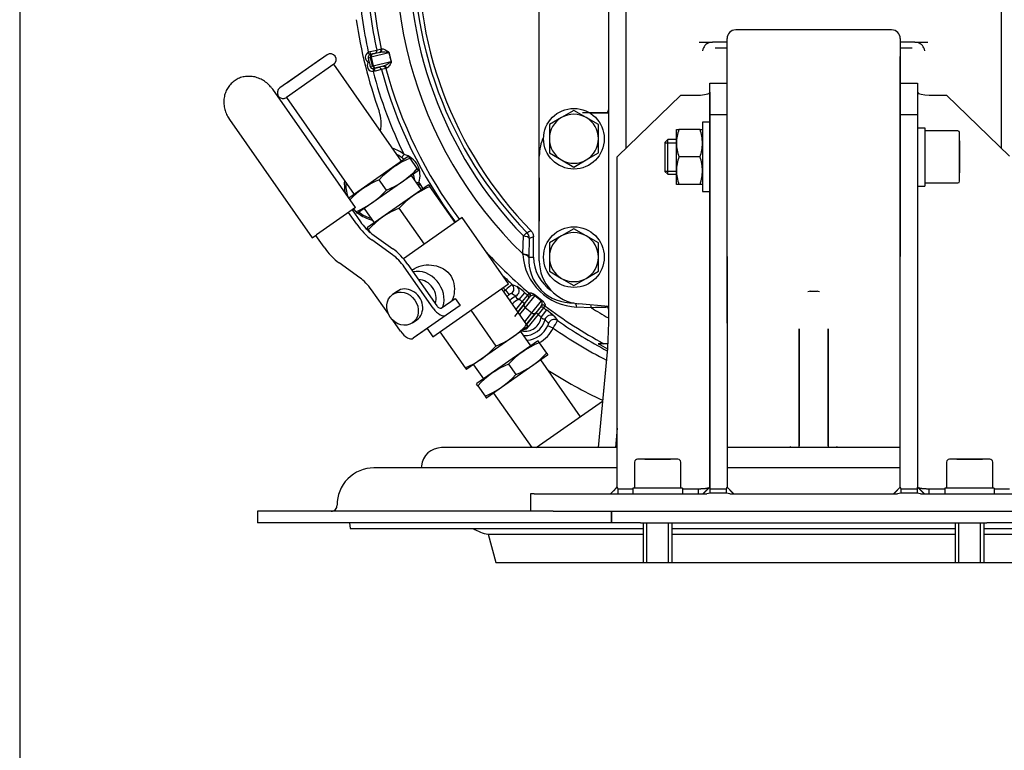
# Model space of a CAD drawing. Units: millimetres. Extents: x 0 to 410, y 0 to 287.
# Drawn here: x 10 to 102, y 146 to 214 of the extents above; entities that cross this region are included whole.
import ezdxf
from ezdxf.lldxf.tags import DXFTag

# ---------------------------------------------------------------- set-up
doc = ezdxf.new("R2010")
doc.units = ezdxf.units.MM
for name, color, linetype in [('13810092', 7, 'Continuous'), ('ARO_JUNTA_COLA_1', 7, 'Continuous'), ('COLA_VOLVO_130S', 7, 'Continuous'), ('Default', 7, 'Continuous'), ('DIAMETRO10_DIN_1', 7, 'Continuous'), ('DIAMETROM10_DIN1', 7, 'Continuous'), ('DIAMETROM12_DIN1', 7, 'Continuous'), ('DIAMETROM12_DIN6', 7, 'Continuous'), ('DIAMETROM12_DIN_', 7, 'Continuous'), ('DIN-912_M10_X_35', 7, 'Continuous'), ('DIN-912_M12_X_90', 7, 'Continuous'), ('DIN-931_M10_X_40', 7, 'Continuous'), ('DIN-934_M12_FEME', 7, 'Continuous'), ('Predeterminado', 7, 'Continuous'), ('SOPORTE_COLA_VOL', 7, 'Continuous')]:
    doc.layers.add(name, color=color, linetype=linetype)
tags = doc.linetypes.add('HIDDEN2', pattern=[4.7625, 3.175, -1.5875]).pattern_tags.tags
tags[6:7] = [DXFTag(74, 4), DXFTag(75, 0), DXFTag(340, '0'), DXFTag(46, 0.0), DXFTag(50, 0.0), DXFTag(44, 0.0), DXFTag(45, 0.0)]
tags[4:5] = [DXFTag(74, 4), DXFTag(75, 0), DXFTag(340, '0'), DXFTag(46, 0.0), DXFTag(50, 0.0), DXFTag(44, 0.0), DXFTag(45, 0.0)]

# ---------------------------------------------------------------- blocks, each defined once
blk = doc.blocks.new('SE1')
at = {"layer": '13810092', "color": 7, "linetype": 'Continuous'}
for p, q in [((42.506, 211.212), (42.691, 211.272)), ((42.631, 210.972), (42.506, 211.212)), ((42.691, 211.272), (43.29, 211.413)), ((43.091, 211.093), (42.692, 210.995)), ((42.692, 210.995), (42.915, 211.05)), ((44.43, 211.141), (42.781, 210.739)), ((42.915, 211.05), (43.585, 211.213)), ((43.29, 211.413), (43.71, 211.515)), ((43.71, 211.515), (43.78, 211.532)), ((42.717, 210.724), (42.493, 210.669)), ((42.584, 210.275), (42.504, 210.255)), ((42.685, 209.882), (42.908, 209.937)), ((42.781, 210.739), (42.717, 210.724)), ((42.908, 209.937), (42.717, 210.724)), ((42.781, 210.739), (42.973, 209.952)), ((42.973, 209.952), (42.908, 209.937)), ((42.973, 209.952), (44.622, 210.354)), ((43.905, 209.902), (43.235, 209.738)), ((42.946, 209.676), (42.946, 209.406)), ((43.138, 209.438), (42.946, 209.406)), ((43.011, 209.684), (43.41, 209.781)), ((43.235, 209.738), (43.011, 209.684)), ((43.735, 209.589), (43.138, 209.438)), ((44.154, 209.691), (43.735, 209.589)), ((44.225, 209.708), (44.154, 209.691)), ((45.617, 201.366), (45.844, 201.66)), ((47.008, 199.027), (47.24, 199.042)), ((56.998, 194.031), (57.329, 194.352)), ((56.94, 192.348), (56.998, 194.031)), ((57.557, 193.79), (57.507, 192.1)), ((57.947, 193.949), (57.557, 193.79)), ((57.947, 192.052), (57.947, 193.949)), ((56.943, 192.304), (56.94, 192.348)), ((57.507, 192.1), (57.505, 192.052)), ((57.505, 192.052), (57.947, 192.052)), ((55.343, 188.961), (55.673, 188.537)), ((55.95, 189.503), (56.424, 189.292)), ((56.616, 188.1), (57.141, 188.717)), ((57.553, 188.675), (57.57, 188.696)), ((56.319, 187.142), (56.896, 187.864)), ((56.896, 187.864), (57.407, 188.492)), ((57.107, 187.695), (56.896, 187.864)), ((57.106, 187.694), (57.608, 188.322)), ((57.107, 187.695), (57.444, 188.117)), ((58.067, 188.462), (57.163, 187.333)), ((57.407, 188.492), (57.553, 188.675)), ((57.796, 186.827), (58.699, 187.956)), ((57.107, 187.695), (56.157, 186.507)), ((56.48, 186.912), (57.106, 187.694)), ((57.163, 187.333), (56.642, 186.681)), ((57.163, 187.333), (57.796, 186.827)), ((57.211, 185.664), (58.161, 186.852)), ((58.16, 186.85), (57.287, 185.759)), ((58.662, 187.478), (58.16, 186.85)), ((58.499, 187.273), (58.161, 186.852)), ((58.372, 186.683), (58.161, 186.852)), ((58.873, 187.319), (58.372, 186.683)), ((59.15, 187.109), (58.664, 186.462)), ((59.019, 187.502), (58.873, 187.319)), ((59.036, 187.523), (59.019, 187.502)), ((63.351, 187.317), (61.996, 187.382)), ((57.126, 185.99), (57.796, 186.827)), ((58.372, 186.683), (57.422, 185.495)), ((59.869, 186.536), (60.179, 186.119)), ((57.388, 185.522), (57.422, 185.495)), ((59.784, 185.408), (59.297, 185.637)), ((64.522, 183.952), (63.98, 183.952)), ((64.869, 183.952), (64.522, 183.952))]:
    blk.add_line(p, q, dxfattribs=at)
for centre, radius, start, end in [((84.137, 220.402), 41.392, 107.60249, 192.39751), ((84.137, 220.402), 39.072, 40.56545, 225.88847), ((84.137, 220.402), 37.841, 127.59351, 224.17813), ((84.137, 220.402), 37.379, 128.14, 224.17813), ((84.137, 220.402), 36.99, 128.61525, 224.41722), ((84.137, 220.402), 42.633, 183.76753, 192.44817), ((84.137, 220.402), 41.824, 183.24755, 192.41083), ((84.137, 220.402), 43.2, 188.18058, 199.9111), ((42.756, 210.73), 0.273, 103.71815, 117.44456), ((54.816, 213.256), 10.599, 191.50727, 195.88718), ((55.235, 213.358), 11.006, 191.60014, 195.79431), ((67.357, 216.23), 25.479, 192.6066, 193.51743), ((67.319, 216.385), 25.479, 193.87702, 194.78784), ((42.947, 209.949), 0.273, 269.94428, 283.6819), ((84.137, 220.402), 42.633, 194.94628, 206.07852), ((84.137, 220.402), 41.824, 194.98362, 216.84973), ((84.137, 220.402), 41.392, 194.99694, 216.86901), ((40.346, 204.54), 3.375, 347.84371, 19.9111), ((43.637, 198.802), 3.611, 52.32681, 71.82271), ((45.297, 199.687), 2.047, 341.64066, 74.50431), ((43.637, 198.802), 3.375, 173.03074, 192.63067), ((43.637, 198.802), 3.611, 358.17729, 3.81816), ((84.137, 220.402), 42.633, 210.06646, 211.00533), ((43.637, 198.802), 3.375, 221.758, 225.42147), ((43.637, 198.802), 3.375, 231.28075, 256.53853), ((-15.854, 370.928), 191.141, 292.51207, 292.63774), ((84.137, 220.402), 41.392, 222.3291, 230.04047), ((62.209, 192.656), 5.278, 183.81834, 267.68206), ((61.504, 191.79), 4.007, 176.24851, 273.19175), ((61.727, 192.052), 3.78, 180, 235.62384), ((84.137, 220.402), 41.824, 226.00892, 227.62731), ((84.137, 220.402), 42.633, 227.06322, 227.51519), ((57.137, 186.652), 2.925, 127.84379, 132.64147), ((59.82, 184.555), 6.282, 128.02932, 135.45608), ((52.663, 183.868), 6.6, 47.27694, 55.2659), ((84.137, 220.402), 41.626, 229.56933, 230.04772), ((57.137, 186.652), 2.387, 127.84379, 134.37775), ((57.137, 186.652), 1.943, 115.60194, 136.54875), ((49.788, 177.68), 12.545, 58.7423, 60.98166), ((57.137, 186.652), 1.539, 109.76707, 139.63609), ((84.137, 220.402), 42.435, 229.56933, 230.06416), ((75.631, 209.769), 27.613, 230.4998, 232.18058), ((75.899, 210.104), 27.972, 230.51568, 232.1647), ((84.137, 220.402), 41.626, 232.63266, 233.11105), ((84.137, 220.402), 41.392, 232.63991, 241.71435), ((55.403, 181.676), 6.6, 47.41448, 55.40345), ((95.541, -1012.494), 1200.243, 91.462427, 91.536862), ((84.137, 220.402), 39.072, 237.85989, 240.58817), ((57.137, 186.652), 1.539, 259.0498, 352.91331), ((57.137, 186.652), 1.943, 266.89131, 347.07845), ((84.137, 220.402), 42.435, 232.61622, 233.11105), ((49.997, 177.513), 12.545, 41.69872, 43.93808), ((54.402, 188.865), 6.397, 327.29067, 334.5847), ((84.137, 220.402), 41.824, 235.05307, 242.5171), ((57.137, 186.652), 2.387, 274.84779, 334.83659), ((57.137, 186.652), 2.925, 297.29786, 334.83659), ((84.137, 220.402), 42.633, 235.1652, 242.96661), ((84.137, 220.402), 41.652, 241.05776, 242.42499), ((84.137, 220.402), 46.17, 237.43923, 244.6843)]:
    blk.add_arc(centre, radius, start, end, dxfattribs=at)
for centre, major_axis, ratio, start_param, end_param in [((42.755, 210.733), (0.525, 0.128), 0.999852, 1.812197, 3.989655), ((42.755, 210.733), (-0.262, -0.064), 0.999555, 4.95379, 6.283185), ((42.628, 211.258), (0.064, -0.262), 0.238846, 0, 1.565485), ((42.979, 210.788), (0.064, -0.262), 0.999852, 3.141593, 4.712389), ((42.979, 210.788), (0.064, -0.262), 0.754855, 3.141593, 4.712389), ((43.027, 211.355), (0.064, -0.262), 0.999445, 0, 1.548357), ((43.446, 211.457), (0.064, -0.262), 0.999445, 0, 1.548125), ((43.521, 211.476), (-0.064, 0.262), 0.981545, 3.141593, 4.690082), ((44.232, 211.093), (0.265, 0.054), 0.043954, 0.57303, 0.716205), ((42.947, 209.946), (0.525, 0.128), 0.999852, 2.293531, 4.470988), ((42.947, 209.946), (-0.262, -0.064), 0.999555, 0, 1.329395), ((43.171, 210.001), (0.064, -0.262), 0.999852, 4.712389, 6.283185), ((43.171, 210.001), (0.064, -0.262), 0.754855, 4.712389, 6.283185), ((43.894, 209.621), (0.064, -0.262), 0.999445, 1.593468, 3.141593), ((43.969, 209.639), (0.064, -0.262), 0.981545, 1.593104, 3.141593), ((44.424, 210.306), (0.26, 0.074), 0.043954, -0.716205, -0.57303), ((43.075, 209.421), (-0.064, 0.262), 0.238846, 4.7177, 6.283185), ((43.474, 209.519), (0.064, -0.262), 0.999445, 1.593236, 3.141593), ((56.751, 193.79), (-0.305, 0.751), 0.995572, 4.328406, 5.096372), ((56.751, 193.79), (0.81, -0.024), 0.320713, 0.092147, 1.269227), ((56.7, 192.1), (0.81, -0.025), 0.329111, 0.092429, 1.279209), ((56.698, 192.052), (0.81, -0.025), 0.335731, 0.092659, 1.274532), ((55.586, 189.105), (0.219, 0.494), 0.994506, 4.125316, 5.959309), ((56.065, 188.889), (0.225, 0.491), 0.99359, 4.021965, 5.984042), ((57.397, 188.49), (-0.211, 0.169), 0.992789, 3.141593, 4.689853), ((57.234, 188.285), (-0.211, 0.169), 0.999445, 3.141593, 4.689844), ((57.379, 188.468), (0.211, -0.169), 0.999445, 0, 1.548125), ((57.952, 188.318), (0.172, 0.208), 0.013677, 0.343281, 0.820405), ((58.584, 187.812), (0.166, 0.213), 0.013677, -0.820405, -0.343281), ((57.317, 187.525), (0.211, -0.169), 0.912593, 3.141593, 4.712389), ((57.949, 187.019), (0.211, -0.169), 0.912593, 4.712389, 6.283185), ((58.709, 187.105), (-0.211, 0.169), 0.999445, 4.734934, 6.283185), ((58.855, 187.287), (0.211, -0.169), 0.999445, 1.593468, 3.141593), ((58.873, 187.31), (0.211, -0.169), 0.992789, 1.593333, 3.141593), ((61.727, 186.982), (-0.031, 0.809), 0.399571, 5.214747, 5.860407), ((63.167, 187.025), (-0.018, 0.81), 0.251596, -1.206829, -0.820017), ((59.555, 186.097), (-0.429, -0.328), 0.99359, 3.440736, 5.402813), ((59.87, 185.677), (0.434, 0.322), 0.994506, 0.323877, 2.157869), ((57, 185.832), (-0.345, -0.431), 0.978148, 0.790061, 1.570796)]:
    blk.add_ellipse(centre, major_axis=major_axis, ratio=ratio, start_param=start_param, end_param=end_param, dxfattribs=at)
for points, knots in [([(43.585, 211.213), (43.695, 211.24), (43.825, 211.243), (44.039, 211.236), (44.114, 211.231), (44.231, 211.217), (44.271, 211.212), (44.332, 211.199), (44.352, 211.195), (44.383, 211.184), (44.394, 211.179), (44.414, 211.167), (44.428, 211.158), (44.43, 211.141)], [0, 0, 0, 0, 0.5, 0.5, 0.75, 0.75, 0.875, 0.875, 0.9375, 0.9375, 0.96875, 0.96875, 1, 1, 1, 1]), ([(43.78, 211.532), (43.806, 211.539), (43.842, 211.532), (43.93, 211.504), (43.983, 211.482), (44.102, 211.427), (44.167, 211.395), (44.275, 211.332), (44.313, 211.31), (44.371, 211.266), (44.39, 211.249), (44.418, 211.218), (44.427, 211.206), (44.443, 211.178), (44.45, 211.162), (44.453, 211.145)], [0, 0, 0, 0, 0.25, 0.25, 0.5, 0.5, 0.75, 0.75, 0.875, 0.875, 0.9375, 0.9375, 0.96875, 0.96875, 1, 1, 1, 1]), ([(44.622, 210.354), (44.625, 210.346), (44.624, 210.338), (44.62, 210.325), (44.617, 210.319), (44.607, 210.304), (44.6, 210.295), (44.577, 210.271), (44.561, 210.257), (44.513, 210.218), (44.48, 210.195), (44.382, 210.129), (44.318, 210.091), (44.194, 210.02), (44.134, 209.989), (44.016, 209.936), (43.96, 209.915), (43.905, 209.902)], [0, 0, 0, 0, 0.015625, 0.015625, 0.03125, 0.03125, 0.0625, 0.0625, 0.125, 0.125, 0.25, 0.25, 0.5, 0.5, 0.75, 0.75, 1, 1, 1, 1]), ([(44.644, 210.362), (44.649, 210.345), (44.65, 210.327), (44.649, 210.295), (44.646, 210.28), (44.636, 210.239), (44.626, 210.215), (44.595, 210.15), (44.572, 210.113), (44.505, 210.008), (44.462, 209.949), (44.382, 209.847), (44.346, 209.803), (44.28, 209.737), (44.251, 209.714), (44.225, 209.708)], [0, 0, 0, 0, 0.03125, 0.03125, 0.0625, 0.0625, 0.125, 0.125, 0.25, 0.25, 0.5, 0.5, 0.75, 0.75, 1, 1, 1, 1]), ([(57.716, 194.513), (57.79, 194.438), (57.847, 194.351), (57.907, 194.205), (57.922, 194.156), (57.942, 194.054), (57.947, 194.001), (57.947, 193.949)], [0, 0, 0, 0, 0.5, 0.5, 0.75, 0.75, 1, 1, 1, 1]), ([(57.57, 188.696), (57.577, 188.705), (57.595, 188.709), (57.648, 188.709), (57.685, 188.704), (57.752, 188.69), (57.777, 188.684), (57.832, 188.668), (57.861, 188.658), (57.926, 188.631), (57.961, 188.615), (58.036, 188.573), (58.075, 188.546), (58.112, 188.515)], [0, 0, 0, 0, 0.25, 0.25, 0.5, 0.5, 0.625, 0.625, 0.75, 0.75, 0.875, 0.875, 1, 1, 1, 1]), ([(55.873, 188.65), (55.868, 188.653), (55.846, 188.646), (55.793, 188.618), (55.771, 188.605), (55.724, 188.575), (55.698, 188.557), (55.673, 188.537)], [0, 0, 0, 0, 0.5, 0.5, 0.75, 0.75, 1, 1, 1, 1]), ([(56.616, 188.1), (56.6, 188.104), (56.569, 188.11), (56.525, 188.122), (56.485, 188.136), (56.451, 188.153), (56.415, 188.177), (56.38, 188.216), (56.356, 188.262), (56.342, 188.301), (56.331, 188.332), (56.325, 188.357), (56.32, 188.376), (56.313, 188.391), (56.305, 188.401), (56.3, 188.403), (56.297, 188.404)], [0, 0, 0, 0, 0.074159, 0.142307, 0.204863, 0.262494, 0.316212, 0.405471, 0.514229, 0.587564, 0.661015, 0.73463, 0.792377, 0.855678, 0.924811, 1, 1, 1, 1]), ([(58.067, 188.462), (58.052, 188.475), (58.034, 188.483), (58.002, 188.493), (57.988, 188.495), (57.946, 188.498), (57.921, 188.494), (57.852, 188.48), (57.812, 188.465), (57.741, 188.43), (57.709, 188.411), (57.652, 188.369), (57.628, 188.346), (57.608, 188.322)], [0, 0, 0, 0, 0.0625, 0.0625, 0.125, 0.125, 0.25, 0.25, 0.5, 0.5, 0.75, 0.75, 1, 1, 1, 1]), ([(58.662, 187.478), (58.682, 187.503), (58.699, 187.532), (58.728, 187.596), (58.74, 187.631), (58.758, 187.709), (58.764, 187.751), (58.762, 187.822), (58.76, 187.846), (58.749, 187.887), (58.743, 187.9), (58.727, 187.929), (58.715, 187.944), (58.699, 187.956)], [0, 0, 0, 0, 0.25, 0.25, 0.5, 0.5, 0.75, 0.75, 0.875, 0.875, 0.9375, 0.9375, 1, 1, 1, 1]), ([(58.741, 188.013), (58.779, 187.983), (58.814, 187.95), (58.871, 187.887), (58.895, 187.856), (58.935, 187.799), (58.951, 187.772), (58.979, 187.722), (58.991, 187.7), (59.019, 187.637), (59.031, 187.602), (59.043, 187.55), (59.043, 187.531), (59.036, 187.523)], [0, 0, 0, 0, 0.125, 0.125, 0.25, 0.25, 0.375, 0.375, 0.5, 0.5, 0.75, 0.75, 1, 1, 1, 1]), ([(59.03, 186.217), (59.03, 186.219), (59.028, 186.221), (59.023, 186.225), (59.016, 186.228), (59.007, 186.23), (58.995, 186.232), (58.977, 186.234), (58.953, 186.236), (58.921, 186.24), (58.888, 186.243), (58.856, 186.248), (58.829, 186.257), (58.803, 186.271), (58.762, 186.299), (58.71, 186.362), (58.681, 186.426), (58.664, 186.462)], [0, 0, 0, 0, 0.041892, 0.084646, 0.128315, 0.172946, 0.218585, 0.265272, 0.338674, 0.412138, 0.485669, 0.53883, 0.58917, 0.637512, 0.684704, 0.825945, 1, 1, 1, 1]), ([(59.297, 185.637), (59.311, 185.666), (59.323, 185.695), (59.343, 185.748), (59.35, 185.772), (59.361, 185.811), (59.364, 185.826), (59.366, 185.849), (59.366, 185.855), (59.364, 185.858)], [0, 0, 0, 0, 0.25, 0.25, 0.5, 0.5, 0.75, 0.75, 1, 1, 1, 1])]:
    blk.add_open_spline(points, degree=3, knots=knots, dxfattribs=at)
at = {"layer": 'ARO_JUNTA_COLA_1', "color": 7, "linetype": 'HIDDEN2'}
for p, q in [((65.777, 172.342), (43.037, 172.342)), ((92.237, 172.342), (76.037, 172.342)), ((59.798, 168.292), (32.162, 168.292)), ((32.162, 168.292), (32.162, 167.212)), ((65.237, 167.212), (65.237, 168.292)), ((65.237, 168.292), (65.237, 167.212)), ((65.274, 168.292), (67.937, 168.292)), ((67.937, 168.292), (100.337, 168.292)), ((100.337, 168.292), (103, 168.292)), ((63.604, 167.212), (32.162, 167.212)), ((65.237, 167.212), (63.604, 167.212)), ((67.937, 167.212), (65.237, 167.212)), ((67.937, 167.212), (100.337, 167.212)), ((103.037, 167.212), (100.337, 167.212))]:
    blk.add_line(p, q, dxfattribs=at)
for centre, radius, start, end in [((43.037, 168.891), 3.451, 90, 180.84905), ((39.047, 168.832), 0.54, 270, 0.84905)]:
    blk.add_arc(centre, radius, start, end, dxfattribs=at)
at = {"layer": 'COLA_VOLVO_130S', "color": 7, "linetype": 'HIDDEN2'}
for p, q in [((58.487, 203.593), (58.487, 220.2)), ((64.974, 217.702), (64.974, 185.944)), ((66.587, 217.702), (66.587, 202.222)), ((101.687, 202.222), (101.687, 217.702)), ((91.427, 213.301), (76.847, 213.301)), ((73.449, 212.167), (74.683, 212.167)), ((74.683, 212.167), (74.402, 212.122)), ((76.037, 212.167), (74.683, 212.167)), ((76.037, 192.121), (76.037, 212.491)), ((92.237, 212.491), (92.237, 192.121)), ((93.591, 212.167), (92.237, 212.167)), ((93.871, 212.122), (93.591, 212.167)), ((93.591, 212.167), (94.825, 212.167)), ((38.649, 210.964), (34.226, 207.867)), ((74.923, 211.627), (75.17, 211.627)), ((75.17, 211.627), (76.037, 211.627)), ((76.037, 185.877), (76.037, 210.817)), ((92.237, 211.627), (93.104, 211.627)), ((92.237, 185.877), (92.237, 210.817)), ((93.104, 211.627), (93.351, 211.627)), ((39.269, 210.08), (34.845, 206.983)), ((37.986, 210.5), (34.889, 208.332)), ((45.618, 201.012), (39.269, 210.08)), ((41.308, 196.686), (33.565, 207.745)), ((34.845, 206.983), (41.195, 197.914)), ((64.853, 205.552), (62.537, 205.552)), ((63.187, 205.552), (64.974, 205.552)), ((64.853, 205.552), (64.704, 205.552)), ((29.527, 204.917), (37.27, 193.859)), ((58.487, 201.502), (58.487, 203.593)), ((46.238, 201.445), (40.694, 197.564)), ((46.294, 201.46), (46.238, 201.445)), ((46.406, 201.298), (46.293, 201.46)), ((47.086, 200.327), (46.406, 201.298)), ((58.487, 191.713), (58.487, 201.502)), ((47.167, 200.118), (41.505, 196.154)), ((47.2, 200.165), (47.086, 200.327)), ((47.167, 200.118), (47.2, 200.166)), ((44.211, 198.314), (43.531, 199.285)), ((47.477, 198.358), (46.548, 199.685)), ((58.487, 199.477), (58.487, 195.427)), ((48.096, 198.791), (42.434, 194.827)), ((48.152, 198.806), (48.096, 198.791)), ((48.152, 198.806), (48.265, 198.644)), ((50.618, 195.284), (48.265, 198.644)), ((41.308, 196.686), (40.147, 195.873)), ((41.43, 195.123), (40.655, 196.229)), ((40.987, 196.462), (41.762, 195.356)), ((41.336, 196.301), (41.146, 196.573)), ((41.336, 196.301), (41.449, 196.139)), ((41.449, 196.139), (41.505, 196.154)), ((42.124, 196.587), (43.053, 195.26)), ((47.743, 193.27), (45.39, 196.631)), ((40.147, 195.873), (37.657, 194.13)), ((51.282, 195.748), (45.788, 191.902)), ((55.618, 189.555), (51.282, 195.748)), ((42.434, 194.827), (42.401, 194.779)), ((42.514, 194.618), (42.401, 194.78)), ((42.719, 194.326), (42.514, 194.618)), ((42.85, 194.227), (44.787, 192.835)), ((37.27, 193.859), (37.657, 194.13)), ((38.365, 192.978), (37.591, 194.083)), ((44.782, 192.264), (42.845, 193.656)), ((41.718, 190.118), (39.78, 191.51)), ((48.581, 187.265), (45.87, 191.135)), ((46.202, 191.368), (48.912, 187.497)), ((46.749, 190.926), (46.589, 190.815)), ((44.386, 186.733), (42.806, 188.989)), ((45.19, 188.846), (44.78, 188.559)), ((48.54, 184.6), (55.618, 189.555)), ((54.954, 189.091), (57.308, 185.73)), ((83.816, 188.856), (84.458, 188.856)), ((49.311, 187.281), (50.614, 188.194)), ((50.614, 188.194), (51.079, 187.531)), ((51.079, 187.531), (49.775, 186.618)), ((52.079, 187.078), (54.432, 183.717)), ((64.974, 187.434), (62.184, 187.678)), ((64.728, 187.456), (64.827, 187.447)), ((45.516, 185.119), (44.788, 186.159)), ((46.638, 185.904), (47.048, 186.192)), ((49.775, 186.618), (46.71, 184.472)), ((64.974, 185.944), (64.873, 183.513)), ((48.014, 185.385), (46.71, 184.472)), ((47.998, 185.374), (48.54, 184.6)), ((49.204, 185.064), (51.557, 181.704)), ((57.388, 185.521), (51.726, 181.557)), ((57.698, 183.76), (56.769, 185.087)), ((57.308, 185.73), (57.421, 185.568)), ((57.388, 185.521), (57.421, 185.569)), ((82.787, 185.352), (82.787, 179.261)), ((82.787, 183.322), (82.787, 185.352)), ((85.487, 179.261), (85.487, 185.352)), ((85.487, 185.352), (85.487, 183.322)), ((58.317, 184.194), (52.655, 180.23)), ((58.373, 184.209), (58.317, 184.194)), ((58.486, 184.047), (58.373, 184.209)), ((58.486, 184.047), (59.166, 183.076)), ((64.873, 183.513), (63.98, 174.232)), ((64.873, 183.513), (64.363, 178.21)), ((82.787, 174.252), (82.787, 183.322)), ((85.487, 183.322), (85.487, 174.252)), ((59.246, 182.867), (53.584, 178.902)), ((62.344, 177.125), (58.627, 182.433)), ((59.166, 183.076), (59.279, 182.914)), ((59.246, 182.867), (59.28, 182.915)), ((51.557, 181.704), (51.67, 181.542)), ((51.67, 181.542), (51.726, 181.557)), ((52.345, 181.99), (53.274, 180.663)), ((55.611, 182.034), (56.291, 181.063)), ((52.655, 180.23), (52.622, 180.182)), ((52.736, 180.021), (52.622, 180.182)), ((52.736, 180.021), (53.415, 179.05)), ((53.415, 179.05), (53.529, 178.888)), ((53.528, 178.887), (53.584, 178.902)), ((54.204, 179.336), (57.778, 174.232)), ((58.209, 174.23), (64.4, 178.565)), ((82.787, 179.261), (82.787, 174.411)), ((85.487, 174.411), (85.487, 179.261)), ((65.777, 176.069), (65.6, 174.232)), ((65.777, 174.232), (49.347, 174.232)), ((92.237, 174.232), (76.037, 174.232)), ((47.465, 172.518), (47.449, 172.342)), ((40.755, 167.212), (40.802, 166.672)), ((40.802, 166.672), (68.207, 166.672)), ((70.907, 166.672), (97.367, 166.672)), ((100.067, 166.672), (127.472, 166.672)), ((53.713, 166.132), (68.207, 166.132)), ((53.713, 166.132), (54.425, 163.476)), ((70.907, 166.132), (97.367, 166.132)), ((100.067, 166.132), (114.56, 166.132))]:
    blk.add_line(p, q, dxfattribs=at)
for centre, radius, start, end in [((76.847, 212.491), 0.81, 90, 180), ((91.427, 212.491), 0.81, 0, 90), ((74.722, 211.182), 0.992, 108.77162, 169.87669), ((93.552, 211.182), 0.992, 10.12331, 71.22838), ((38.959, 210.522), 0.54, 305, 125), ((34.536, 207.425), 0.54, 125, 305), ((64.704, 205.822), 0.27, 270.00403, 0.18966), ((62.537, 201.502), 4.05, 154.0226, 180), ((49.423, 193.931), 7.961, 112.26452, 137.73548), ((41.195, 205.682), 7.961, 292.26452, 317.73548), ((46.548, 191.918), 7.961, 112.26452, 136.28673), ((38.32, 203.668), 7.961, 292.26452, 317.73548), ((51.281, 191.277), 7.961, 112.26452, 137.73548), ((48.406, 189.264), 7.961, 112.26452, 137.73548), ((62.537, 191.713), 4.05, 180, 265), ((83.792, 188.356), 0.501, 87.24997, 112.93631), ((84.482, 188.357), 0.5, 67.05403, 92.75969), ((64.704, 187.187), 0.27, 359.70299, 84.99625), ((51.416, 191.084), 7.961, 292.26452, 317.73548), ((48.541, 189.071), 7.961, 292.26452, 317.73548), ((61.502, 176.68), 7.961, 112.26452, 137.73548), ((53.274, 188.43), 7.961, 292.26452, 317.73548), ((58.627, 174.666), 7.961, 112.26452, 137.73548), ((50.399, 186.417), 7.961, 292.26452, 317.73548), ((64.14, 178.713), 0.27, 345.72993, 355.24389), ((49.347, 172.342), 1.89, 90, 174.64561), ((64.886, 160.716), 21.849, 38.21289, 38.53574), ((81.662, 174.425), 1.125, 350.13263, 359.30602), ((86.612, 174.425), 1.125, 180.69398, 189.86737), ((103.388, 160.716), 21.849, 141.46426, 141.78711), ((54.437, 170.117), 4.05, 238.27508, 259.70987)]:
    blk.add_arc(centre, radius, start, end, dxfattribs=at)
for centre, major_axis, ratio, start_param, end_param in [((42.867, 196.13), (1.549, -2.212), 0.5, 4.712389, 5.323254), ((42.867, 196.13), (2.013, -2.875), 0.5, 4.712389, 5.323254), ((39.803, 193.984), (2.013, -2.875), 0.5, 4.712389, 5.323254), ((44.765, 190.361), (-2.013, 2.875), 0.5, 4.712389, 5.323254), ((44.765, 190.361), (1.549, -2.212), 0.5, 1.570796, 2.181662), ((47.368, 188.393), (1.394, -1.991), 0.866025, 0.585686, 2.776412), ((41.7, 188.215), (-1.549, 2.212), 0.5, 4.712389, 5.323254), ((47.368, 188.393), (0.929, -1.327), 0.866025, 0.56531, 2.576283), ((46.119, 187.519), (0.929, -1.327), 0.866025, 0, 3.141593), ((49.078, 187.613), (0.697, -0.995), 0.5, 4.712389, 6.283185), ((49.078, 187.613), (-0.232, 0.332), 0.5, 1.570796, 3.141593), ((46.014, 185.467), (0.697, -0.995), 0.5, 4.712389, 6.283185)]:
    blk.add_ellipse(centre, major_axis=major_axis, ratio=ratio, start_param=start_param, end_param=end_param, dxfattribs=at)
blk.add_ellipse((45.709, 187.232), major_axis=(0.929, -1.327), ratio=0.866025, dxfattribs=at)
for points, knots in [([(33.565, 207.745), (33.497, 207.837), (33.343, 208.041), (33.014, 208.358), (32.594, 208.641), (32.13, 208.843), (31.644, 208.954), (31.154, 208.967), (30.68, 208.884), (30.24, 208.709), (29.85, 208.451), (29.523, 208.122), (29.268, 207.734), (29.092, 207.3), (28.999, 206.834), (28.993, 206.35), (29.075, 205.862), (29.237, 205.399), (29.414, 205.081), (29.512, 204.938), (29.527, 204.917)], [0, 0, 0, 0, 0.037303, 0.098529, 0.159989, 0.221477, 0.282776, 0.343621, 0.403782, 0.463163, 0.521845, 0.580069, 0.638081, 0.696217, 0.754764, 0.813888, 0.873625, 0.933913, 0.991842, 1, 1, 1, 1]), ([(46.749, 190.926), (46.834, 190.986), (46.927, 191.04), (47.291, 191.214), (47.6, 191.293), (48.555, 191.364), (49.235, 191.202), (50.007, 190.599), (50.216, 190.337), (50.488, 189.749), (50.554, 189.422), (50.559, 188.767), (50.501, 188.442), (50.372, 188.076), (50.349, 188.015), (50.323, 187.955)], [0.1642286, 0.1642286, 0.1642286, 0.1642286, 0.1875, 0.1875, 0.25, 0.25, 0.375, 0.375, 0.4375, 0.4375, 0.5, 0.5, 0.5625, 0.5625, 0.5752459, 0.5752459, 0.5752459, 0.5752459])]:
    blk.add_open_spline(points, degree=3, knots=knots, dxfattribs=at)
at = {"layer": 'DIAMETRO10_DIN_1', "color": 7, "linetype": 'Continuous'}
for centre in [(61.727, 203.122), (61.727, 192.052)]:
    blk.add_circle(centre, 2.835, dxfattribs=at)
at = {"layer": 'DIAMETROM10_DIN1', "color": 7, "linetype": 'HIDDEN2'}
for p, q in [((71.863, 170.452), (67.235, 170.452)), ((67.235, 170.452), (67.235, 169.912)), ((71.863, 170.452), (71.863, 169.912)), ((101.023, 170.452), (96.395, 170.452)), ((96.395, 170.452), (96.395, 169.912)), ((101.023, 170.452), (101.023, 169.912))]:
    blk.add_line(p, q, dxfattribs=at)
at = {"layer": 'DIAMETROM12_DIN1', "color": 7, "linetype": 'HIDDEN2'}
for p, q in [((93.857, 204.127), (94.532, 204.127)), ((94.532, 204.127), (94.532, 198.694)), ((93.857, 198.694), (94.532, 198.694))]:
    blk.add_line(p, q, dxfattribs=at)
at = {"layer": 'DIAMETROM12_DIN6', "color": 7, "linetype": 'Continuous'}
for start, end in [(47.0037, 61.85107), (8.14893, 18.02076), (175.75819, 199.42528), (231.97924, 254.24181)]:
    blk.add_arc((43.637, 198.802), 3.24, start, end, dxfattribs=at)
at = {"layer": 'DIAMETROM12_DIN_', "color": 7, "linetype": 'HIDDEN2'}
for p, q in [((73.742, 204.661), (73.742, 198.181)), ((74.417, 204.661), (73.742, 204.661)), ((73.742, 198.181), (74.417, 198.181))]:
    blk.add_line(p, q, dxfattribs=at)
at = {"layer": 'DIN-912_M10_X_35', "color": 7, "linetype": 'HIDDEN2'}
for p, q in [((71.447, 173.152), (67.667, 173.152)), ((68.363, 173.152), (68.987, 173.152)), ((68.987, 173.152), (70.127, 173.152)), ((70.127, 173.152), (70.751, 173.152)), ((100.607, 173.152), (96.827, 173.152)), ((97.523, 173.152), (98.147, 173.152)), ((98.147, 173.152), (99.287, 173.152)), ((99.287, 173.152), (99.911, 173.152)), ((67.397, 172.882), (67.397, 170.452)), ((71.717, 170.452), (71.717, 172.882)), ((96.557, 172.882), (96.557, 170.452)), ((100.877, 170.452), (100.877, 172.882)), ((68.207, 167.212), (68.207, 163.476)), ((70.907, 163.476), (70.907, 167.212)), ((97.367, 167.212), (97.367, 163.476)), ((100.067, 163.476), (100.067, 167.212))]:
    blk.add_line(p, q, dxfattribs=at)
at = {"layer": 'DIN-912_M10_X_35', "color": 7, "linetype": 'Continuous'}
for p, q in [((68.544, 163.476), (68.544, 167.212)), ((70.569, 163.476), (70.569, 167.212)), ((97.704, 163.476), (97.704, 167.212)), ((99.729, 163.476), (99.729, 167.212))]:
    blk.add_line(p, q, dxfattribs=at)
at = {"layer": 'DIN-912_M10_X_35', "color": 7, "linetype": 'HIDDEN2'}
for centre, start, end in [((67.667, 172.882), 90, 180), ((71.447, 172.882), 0, 90), ((96.827, 172.882), 90, 180), ((100.607, 172.882), 0, 90)]:
    blk.add_arc(centre, 0.27, start, end, dxfattribs=at)
at = {"layer": 'DIN-912_M12_X_90', "color": 7, "linetype": 'HIDDEN2'}
for p, q in [((97.61, 203.851), (94.532, 203.851)), ((97.772, 199.153), (97.772, 203.689)), ((70.502, 203.041), (70.232, 202.771)), ((70.232, 202.771), (70.232, 200.071)), ((70.502, 199.801), (70.502, 203.041)), ((71.312, 203.041), (70.502, 203.041)), ((97.772, 202.913), (97.772, 202.134)), ((97.772, 202.134), (97.772, 200.708)), ((97.772, 200.708), (97.772, 199.929)), ((70.232, 200.071), (70.502, 199.801)), ((70.502, 199.801), (71.312, 199.801)), ((94.532, 198.991), (97.61, 198.991))]:
    blk.add_line(p, q, dxfattribs=at)
at = {"layer": 'DIN-912_M12_X_90', "color": 7, "linetype": 'Continuous'}
for p, q in [((70.232, 202.751), (71.312, 202.751)), ((70.232, 200.091), (71.312, 200.091))]:
    blk.add_line(p, q, dxfattribs=at)
at = {"layer": 'DIN-912_M12_X_90', "color": 7, "linetype": 'HIDDEN2'}
for centre, start, end in [((97.61, 203.689), 0, 90), ((97.61, 199.153), 270, 0)]:
    blk.add_arc(centre, 0.162, start, end, dxfattribs=at)
at = {"layer": 'DIN-931_M10_X_40', "color": 7, "linetype": 'Continuous'}
for p, q in [((61.727, 205.772), (60.579, 205.109)), ((62.874, 205.109), (61.727, 205.772)), ((60.579, 205.109), (59.432, 204.447)), ((59.432, 204.447), (59.432, 203.122)), ((64.022, 204.447), (62.874, 205.109)), ((64.022, 203.122), (64.022, 204.447)), ((59.432, 203.122), (59.432, 201.797)), ((64.022, 201.797), (64.022, 203.122)), ((59.432, 201.797), (60.579, 201.134)), ((62.874, 201.134), (64.022, 201.797)), ((60.579, 201.134), (61.727, 200.472)), ((61.727, 200.472), (62.874, 201.134)), ((61.727, 194.702), (60.579, 194.039)), ((62.874, 194.039), (61.727, 194.702)), ((60.579, 194.039), (59.432, 193.377)), ((59.432, 193.377), (59.432, 192.052)), ((64.022, 193.377), (62.874, 194.039)), ((64.022, 192.052), (64.022, 193.377)), ((59.432, 192.052), (59.432, 190.727)), ((64.022, 190.727), (64.022, 192.052)), ((59.432, 190.727), (60.579, 190.064)), ((62.874, 190.064), (64.022, 190.727)), ((60.579, 190.064), (61.727, 189.402)), ((61.727, 189.402), (62.874, 190.064))]:
    blk.add_line(p, q, dxfattribs=at)
for centre, start, end in [((61.727, 203.122), 60, 120), ((61.727, 203.122), 120, 180), ((61.727, 203.122), 0, 60), ((61.727, 203.122), 180, 240), ((61.727, 203.122), 300, 0), ((61.727, 203.122), 240, 300), ((61.727, 192.052), 60, 120), ((61.727, 192.052), 120, 180), ((61.727, 192.052), 0, 60), ((61.727, 192.052), 180, 240), ((61.727, 192.052), 300, 0), ((61.727, 192.052), 240, 300)]:
    blk.add_arc(centre, 2.295, start, end, dxfattribs=at)
at = {"layer": 'DIN-934_M12_FEME', "color": 7, "linetype": 'HIDDEN2'}
for p, q in [((71.312, 202.703), (71.312, 203.986)), ((71.312, 203.986), (71.541, 203.986)), ((73.513, 203.986), (71.541, 203.986)), ((73.513, 203.986), (73.742, 203.986)), ((71.312, 200.138), (71.312, 202.703)), ((73.513, 201.421), (71.541, 201.421)), ((71.312, 198.856), (71.312, 200.138)), ((71.541, 198.856), (71.312, 198.856)), ((73.513, 198.856), (71.541, 198.856)), ((73.742, 198.856), (73.513, 198.856))]:
    blk.add_line(p, q, dxfattribs=at)
for centre, radius, start, end in [((75.327, 202.648), 4.015, 160.53558, 179.20827), ((69.785, 202.658), 3.957, 0.65275, 19.60341), ((75.269, 202.748), 3.957, 180.65275, 199.60341), ((69.727, 202.759), 4.015, 340.53558, 359.20827), ((75.327, 200.083), 4.015, 160.53558, 179.20827), ((69.785, 200.093), 3.957, 0.65275, 19.60341), ((75.269, 200.183), 3.957, 180.65275, 199.60341), ((69.727, 200.194), 4.015, 340.53558, 359.20827)]:
    blk.add_arc(centre, radius, start, end, dxfattribs=at)
at = {"layer": 'SOPORTE_COLA_VOL', "color": 7, "linetype": 'HIDDEN2'}
for p, q in [((74.417, 208.31), (76.037, 208.31)), ((74.417, 205.399), (74.417, 208.31)), ((92.237, 208.31), (93.857, 208.31)), ((93.857, 208.31), (93.857, 205.399)), ((71.717, 207.199), (65.831, 201.488)), ((71.717, 207.199), (73.337, 207.199)), ((74.417, 207.461), (74.417, 170.545)), ((93.857, 207.461), (93.857, 170.545)), ((94.937, 207.199), (96.557, 207.199)), ((102.443, 201.488), (96.557, 207.199)), ((74.417, 170.545), (74.417, 205.399)), ((75.983, 205.36), (74.471, 205.36)), ((93.803, 205.36), (92.291, 205.36)), ((93.857, 205.399), (93.857, 170.545)), ((65.777, 170.545), (65.777, 201.423)), ((76.037, 192.121), (76.037, 170.545)), ((92.237, 170.545), (92.237, 192.121)), ((65.777, 170.545), (65.251, 170.018)), ((65.831, 170.392), (67.235, 170.392)), ((65.831, 170.392), (65.831, 169.912)), ((71.863, 170.392), (73.337, 170.392)), ((73.337, 170.392), (73.337, 169.912)), ((73.775, 169.912), (74.381, 170.505)), ((73.891, 170.018), (74.417, 170.545)), ((74.471, 170.392), (75.983, 170.392)), ((74.471, 169.972), (74.471, 170.392)), ((75.983, 169.972), (75.983, 170.392)), ((76.67, 169.912), (76.033, 170.553)), ((76.563, 170.018), (76.037, 170.545)), ((92.241, 170.553), (91.604, 169.912)), ((92.237, 170.545), (91.711, 170.018)), ((92.291, 170.392), (93.803, 170.392)), ((92.291, 170.392), (92.291, 169.972)), ((93.803, 170.392), (93.803, 169.972)), ((93.857, 170.545), (94.383, 170.018)), ((93.893, 170.505), (94.499, 169.912)), ((94.937, 170.392), (96.395, 170.392)), ((94.937, 169.912), (94.937, 170.392)), ((101.023, 170.392), (102.443, 170.392)), ((58.006, 169.912), (57.677, 169.912)), ((57.677, 169.912), (57.677, 168.292)), ((58.006, 169.912), (64.188, 169.912)), ((64.188, 169.912), (69.557, 169.912)), ((65.251, 170.018), (65.157, 169.912)), ((69.557, 169.912), (74.159, 169.912)), ((73.891, 170.018), (73.797, 169.912)), ((74.471, 169.972), (74.159, 169.912)), ((75.983, 169.972), (74.471, 169.972)), ((76.295, 169.912), (75.983, 169.972)), ((76.295, 169.912), (91.979, 169.912)), ((76.657, 169.912), (76.563, 170.018)), ((91.711, 170.018), (91.617, 169.912)), ((92.291, 169.972), (91.979, 169.912)), ((93.803, 169.972), (92.291, 169.972)), ((94.115, 169.912), (93.803, 169.972)), ((94.115, 169.912), (98.717, 169.912)), ((94.477, 169.912), (94.383, 170.018)), ((98.717, 169.912), (104.086, 169.912)), ((59.798, 168.292), (64.188, 168.292)), ((64.188, 168.292), (65.237, 168.292))]:
    blk.add_line(p, q, dxfattribs=at)
blk.add_arc((62.936, 172.448), 3.372, 318.15605, 327.42911, dxfattribs=at)
for centre, major_axis, ratio, start_param, end_param in [((73.337, 207.461), (-1.08, 0), 0.241922, 1.570796, 3.141593), ((94.937, 207.461), (-1.08, 0), 0.241922, 0, 1.570796), ((74.471, 205.399), (-0.054, 0), 0.728374, 0, 1.570796), ((75.983, 205.399), (-0.054, 0), 0.728374, 1.570796, 3.141593), ((92.291, 205.399), (-0.054, 0), 0.728374, 0, 1.570796), ((93.803, 205.399), (-0.054, 0), 0.728374, 1.570796, 3.141593), ((65.831, 201.475), (-0.0536, -0.0536), 0.122785, 4.590216, 6.161012)]:
    blk.add_ellipse(centre, major_axis=major_axis, ratio=ratio, start_param=start_param, end_param=end_param, dxfattribs=at)
for points, knots in [([(65.777, 170.545), (65.777, 170.534), (65.778, 170.513), (65.781, 170.485), (65.786, 170.46), (65.793, 170.439), (65.8, 170.422), (65.808, 170.409), (65.815, 170.399), (65.823, 170.393), (65.829, 170.392), (65.831, 170.392)], [0, 0, 0, 0, 0.195654, 0.369264, 0.520942, 0.65086, 0.759294, 0.84672, 0.914066, 0.963402, 1, 1, 1, 1]), ([(73.337, 170.392), (73.355, 170.392), (73.39, 170.392), (73.444, 170.392), (73.498, 170.393), (73.552, 170.395), (73.606, 170.396), (73.659, 170.398), (73.712, 170.401), (73.765, 170.404), (73.817, 170.407), (73.867, 170.411), (73.917, 170.415), (73.966, 170.42), (74.012, 170.425), (74.058, 170.431), (74.101, 170.436), (74.144, 170.443), (74.186, 170.45), (74.229, 170.458), (74.27, 170.467), (74.309, 170.477), (74.344, 170.488), (74.367, 170.498), (74.378, 170.504), (74.381, 170.505)], [0, 0, 0, 0, 0.0313854, 0.0630378, 0.094958, 0.127147, 0.1596056, 0.1923348, 0.2253352, 0.2586078, 0.2921533, 0.3259724, 0.360066, 0.3944348, 0.4290794, 0.4640005, 0.499199, 0.5348339, 0.5736781, 0.6157321, 0.6609963, 0.7094708, 0.7611559, 0.8160514, 0.8349188, 0.8349188, 0.8349188, 0.8349188]), ([(74.417, 170.545), (74.417, 170.534), (74.418, 170.513), (74.421, 170.485), (74.426, 170.46), (74.433, 170.439), (74.44, 170.422), (74.448, 170.409), (74.455, 170.399), (74.463, 170.393), (74.469, 170.392), (74.471, 170.392)], [0, 0, 0, 0, 0.195654, 0.369264, 0.520942, 0.65086, 0.759294, 0.84672, 0.914066, 0.963402, 1, 1, 1, 1]), ([(75.983, 170.392), (75.985, 170.392), (75.988, 170.392), (75.993, 170.395), (75.998, 170.399), (76.004, 170.406), (76.009, 170.414), (76.014, 170.424), (76.019, 170.436), (76.024, 170.449), (76.028, 170.465), (76.032, 170.482), (76.035, 170.501), (76.037, 170.522), (76.037, 170.537), (76.037, 170.545)], [0, 0, 0, 0, 0.024572, 0.053967, 0.090781, 0.136362, 0.191414, 0.256338, 0.331373, 0.416675, 0.51235, 0.618472, 0.735095, 0.862261, 1, 1, 1, 1]), ([(92.237, 170.545), (92.237, 170.534), (92.238, 170.513), (92.241, 170.485), (92.246, 170.46), (92.253, 170.439), (92.26, 170.422), (92.268, 170.409), (92.275, 170.399), (92.283, 170.393), (92.289, 170.392), (92.291, 170.392)], [0, 0, 0, 0, 0.195654, 0.369264, 0.520942, 0.65086, 0.759294, 0.84672, 0.914066, 0.963402, 1, 1, 1, 1]), ([(93.803, 170.392), (93.805, 170.392), (93.808, 170.392), (93.813, 170.395), (93.818, 170.399), (93.824, 170.406), (93.829, 170.414), (93.834, 170.424), (93.839, 170.436), (93.844, 170.449), (93.848, 170.465), (93.852, 170.482), (93.855, 170.501), (93.857, 170.522), (93.857, 170.537), (93.857, 170.545)], [0, 0, 0, 0, 0.024572, 0.053967, 0.090781, 0.136362, 0.191414, 0.256338, 0.331373, 0.416675, 0.51235, 0.618472, 0.735095, 0.862261, 1, 1, 1, 1]), ([(93.893, 170.505), (93.896, 170.504), (93.903, 170.5), (93.915, 170.494), (93.931, 170.488), (93.948, 170.482), (93.967, 170.477), (93.986, 170.472), (94.005, 170.467), (94.026, 170.462), (94.047, 170.458), (94.068, 170.454), (94.089, 170.45), (94.11, 170.446), (94.131, 170.443), (94.152, 170.439), (94.192, 170.434), (94.254, 170.426), (94.343, 170.416), (94.437, 170.409), (94.534, 170.402), (94.634, 170.397), (94.735, 170.394), (94.836, 170.392), (94.903, 170.392), (94.937, 170.392)], [0.1651398, 0.1651398, 0.1651398, 0.1651398, 0.1839805, 0.2118349, 0.2388868, 0.2651362, 0.2905831, 0.3152275, 0.3390696, 0.3621093, 0.3843467, 0.4057818, 0.4264147, 0.4462456, 0.4652743, 0.4835012, 0.5009262, 0.5666681, 0.6314409, 0.6952492, 0.7580977, 0.8199917, 0.8809363, 0.9409372, 1, 1, 1, 1])]:
    blk.add_open_spline(points, degree=3, knots=knots, dxfattribs=at)
blk = doc.blocks.new('SE5')
at = {"layer": 'Predeterminado', "color": 7, "linetype": 'Continuous'}
blk.add_line((54.425, 163.476), (113.849, 163.476), dxfattribs=at)
blk = doc.blocks.new('SE4')
blk.add_blockref('SE5', (0, 0))
blk = doc.blocks.new('SE3')
at = {"layer": 'Predeterminado'}
blk.add_blockref('SE4', (0, 0), dxfattribs=at)
blk = doc.blocks.new('SE2')
blk.add_blockref('SE3', (0, 0))
blk = doc.blocks.new('SE16')
at = {"layer": 'Default', "color": 7, "linetype": 'Continuous'}
blk.add_line((9.916, 286.583), (9.916, 9.583), dxfattribs=at)
blk = doc.blocks.new('SE15')
at = {"layer": 'Default'}
blk.add_blockref('SE16', (0, 0), dxfattribs=at)

msp = doc.modelspace()

# ---------------------------------------------------------------- block references
msp.add_blockref('SE15', (0, 0))
at = {"layer": 'Predeterminado'}
for name in ['SE1', 'SE2']:
    msp.add_blockref(name, (0, 0), dxfattribs=at)

doc.saveas('drawing.dxf')
